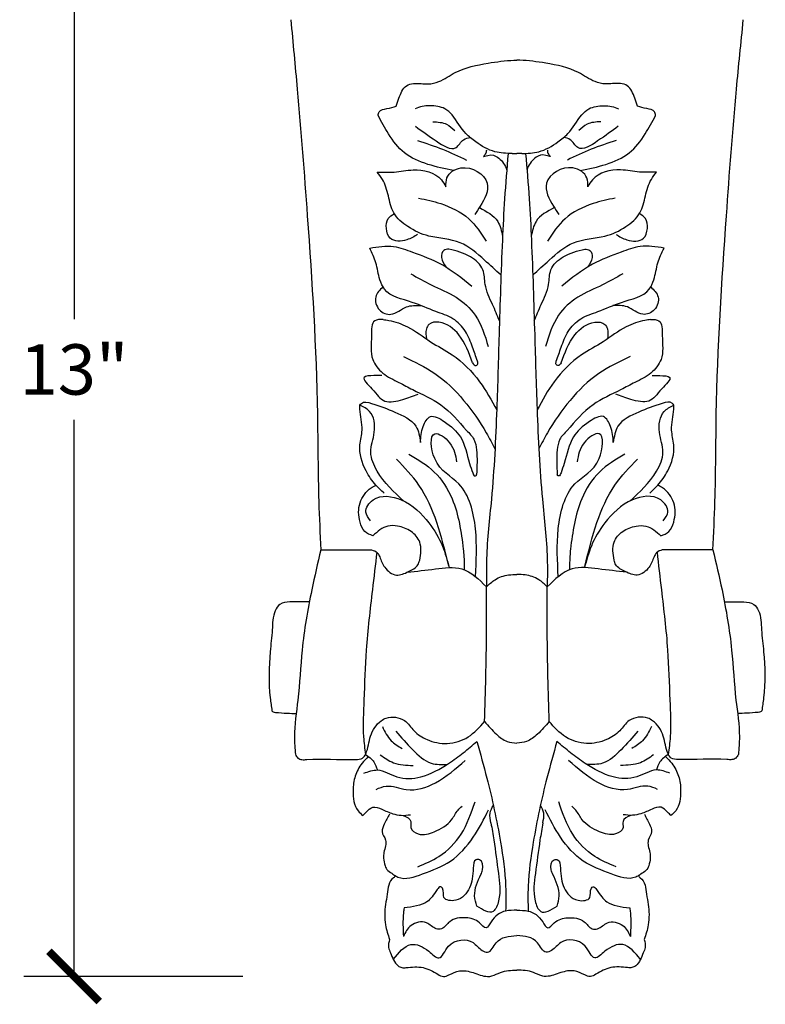
# Model space of a CAD drawing. Units: inches. Extents: x -0.2 to 20.8, y -0.8 to 27.2.
# Drawn here: x -0.2 to 7.8, y 11.3 to 21.8 of the extents above; entities that cross this region are included whole.
import ezdxf

# ---------------------------------------------------------------- set-up
doc = ezdxf.new("R2010")
doc.units = ezdxf.units.IN
doc.header["$MEASUREMENT"] = 0
doc.dimstyles.get("Standard").update_dxf_attribs({"dimscale": 3, "dimtxt": 0.18, "dimasz": 0.18, "dimexe": 0.18, "dimexo": 0.0625, "dimgap": 0.09, "dimtad": 0, "dimtih": 1, "dimtoh": 1, "dimdec": 4, "dimzin": 0, "dimdsep": 46, "dimlunit": 5, "dimtxsty": 'Standard', "dimblk": 'ARCHTICK', "dimcen": 0.09, "dimadec": 0, "dimazin": 0, "dimtfac": 1, "dimtdec": 4, "dimtofl": 0, "dimtmove": 0, "dimatfit": 3, "dimfxl": 1, "dimtolj": 1, "dimtzin": 0, "dimarcsym": 0})

# ---------------------------------------------------------------- blocks, each defined once
blk = doc.blocks.new('_ArchTick')
at = {"color": 0, "const_width": 0.15}
blk.add_lwpolyline([(-0.5, -0.5), (0.5, 0.5)], dxfattribs=at)
blk = doc.blocks.new('*D13')
at = {"color": 0, "lineweight": -2}
for p, q in [((2.177, 24.576), (-0.173, 24.576)), ((0.367, 24.576), (0.367, 18.61)), ((0.367, 11.565), (0.367, 17.53)), ((2.177, 11.565), (-0.173, 11.565))]:
    blk.add_line(p, q, dxfattribs=at)
at = {"layer": 'Defpoints', "color": 0}
for p in [(2.365, 24.576), (0.367, 11.565), (2.365, 11.565)]:
    blk.add_point(p, dxfattribs=at)
at = {"color": 0, "lineweight": -2, "xscale": 0.5400000000000001, "yscale": 0.5400000000000001, "zscale": 0.5400000000000001}
for p, rotation in [((0.367, 24.576), 90), ((0.367, 11.565), 270)]:
    blk.add_blockref('_ArchTick', p, dxfattribs=dict(at, rotation=rotation))
at = {"color": 0, "insert": (0.367, 18.07), "char_height": 0.54, "attachment_point": 5}
blk.add_mtext('\\A1;13"', dxfattribs=at)

msp = doc.modelspace()

# ---------------------------------------------------------------- linework, layer by layer
at = {"color": 7}
for p, q in [((3.0123, 16.13733), (3.55555, 16.13733)), ((7.21689, 16.13733), (6.67364, 16.13733))]:
    msp.add_line(p, q, dxfattribs=at)
for points, knots in [([(2.6906, 21.81875), (2.71403, 21.57081), (2.78017, 20.87117), (2.89, 19.46315), (2.98297, 17.98976), (2.98056, 16.79467), (3.00395, 16.31017), (3.0123, 16.13733)], [0, 0, 0, 0, 0.74711724, 2.10824598, 4.23719379, 5.17317721, 5.69223537, 5.69223537, 5.69223537, 5.69223537]), ([(7.53868, 21.81875), (7.51362, 21.57084), (7.44293, 20.87149), (7.33633, 19.46304), (7.24206, 17.98977), (7.24464, 16.79467), (7.22123, 16.31017), (7.21288, 16.13733)], [0, 0, 0, 0, 0.74750528, 2.10863402, 4.23758183, 5.17356525, 5.69262342, 5.69262342, 5.69262342, 5.69262342]), ([(3.82163, 20.89257), (3.83087, 20.92045), (3.85618, 20.9968), (3.91262, 21.14081), (4.06275, 21.13604), (4.17642, 21.12588), (4.30853, 21.15641), (4.4935, 21.29563), (4.77808, 21.3507), (5.00044, 21.38285), (5.10404, 21.38442), (5.11448, 21.38458)], [0, 0, 0, 0, 0.08992973, 0.24627701, 0.40441981, 0.48027684, 0.59567302, 0.798216, 1.16365538, 1.44304776, 1.47436184, 1.47436184, 1.47436184, 1.47436184]), ([(6.40733, 20.89257), (6.39809, 20.92045), (6.37278, 20.9968), (6.31634, 21.14081), (6.16621, 21.13604), (6.05254, 21.12588), (5.92043, 21.15641), (5.73546, 21.29563), (5.45088, 21.3507), (5.22852, 21.38285), (5.12492, 21.38442), (5.11448, 21.38458)], [0, 0, 0, 0, 0.08992973, 0.24627701, 0.40441981, 0.48027684, 0.59567302, 0.798216, 1.16365538, 1.44304776, 1.47436184, 1.47436184, 1.47436184, 1.47436184]), ([(5.06225, 20.38391), (5.00027, 20.38585), (4.85997, 20.39024), (4.69684, 20.4884), (4.53344, 20.61675), (4.45775, 20.76369), (4.35236, 20.86787), (4.23774, 20.89748), (4.12591, 20.90185), (4.04882, 20.87322), (4.02422, 20.86409)], [0, 0, 0, 0, 0.18346072, 0.41532309, 0.55344299, 0.80228895, 0.90363124, 0.98389102, 1.15106817, 1.22940952, 1.22940952, 1.22940952, 1.22940952]), ([(5.16671, 20.38391), (5.22869, 20.38585), (5.36899, 20.39024), (5.53212, 20.4884), (5.69552, 20.61675), (5.77121, 20.76369), (5.8766, 20.86787), (5.99122, 20.89748), (6.10305, 20.90185), (6.18014, 20.87322), (6.20474, 20.86409)], [0, 0, 0, 0, 0.18346072, 0.41532309, 0.55344299, 0.80228895, 0.90363124, 0.98389102, 1.15106817, 1.22940952, 1.22940952, 1.22940952, 1.22940952]), ([(3.62728, 20.79249), (3.62959, 20.8065), (3.63712, 20.85198), (3.7309, 20.86505), (3.78996, 20.88296), (3.82163, 20.89257)], [0, 0, 0, 0, 0.040018411, 0.129826697, 0.233746737, 0.233746737, 0.233746737, 0.233746737]), ([(4.4353, 20.20232), (4.34297, 20.2211), (4.1601, 20.25831), (3.89792, 20.36918), (3.7401, 20.58134), (3.6629, 20.72583), (3.62728, 20.79249)], [0, 0, 0, 0, 0.28354328, 0.56159518, 0.82724681, 1.05477084, 1.05477084, 1.05477084, 1.05477084]), ([(5.79366, 20.20232), (5.88599, 20.2211), (6.06886, 20.25831), (6.33104, 20.36918), (6.48886, 20.58134), (6.56606, 20.72583), (6.60168, 20.79249)], [0, 0, 0, 0, 0.28354328, 0.56159518, 0.82724681, 1.05477084, 1.05477084, 1.05477084, 1.05477084]), ([(6.60168, 20.79249), (6.59937, 20.8065), (6.59184, 20.85198), (6.49806, 20.86505), (6.439, 20.88296), (6.40733, 20.89257)], [0, 0, 0, 0, 0.040018411, 0.129826697, 0.233746737, 0.233746737, 0.233746737, 0.233746737]), ([(4.215, 20.72548), (4.2663, 20.72239), (4.35638, 20.71697), (4.42255, 20.65697), (4.45105, 20.63113)], [0, 0, 0, 0, 0.148587008, 0.260960708, 0.260960708, 0.260960708, 0.260960708]), ([(6.01396, 20.72548), (5.96266, 20.72239), (5.87258, 20.71697), (5.80641, 20.65697), (5.77791, 20.63113)], [0, 0, 0, 0, 0.148587008, 0.260960708, 0.260960708, 0.260960708, 0.260960708]), ([(4.02842, 20.67606), (4.09513, 20.62706), (4.2172, 20.5374), (4.45125, 20.38432), (4.52441, 20.53797), (4.58809, 20.55106), (4.61281, 20.55614)], [0, 0, 0, 0, 0.27067298, 0.495302885, 0.611313596, 0.684880188, 0.684880188, 0.684880188, 0.684880188]), ([(6.20054, 20.67606), (6.13383, 20.62706), (6.01176, 20.5374), (5.77771, 20.38432), (5.70455, 20.53797), (5.64087, 20.55106), (5.61615, 20.55614)], [0, 0, 0, 0, 0.27067298, 0.495302885, 0.611313596, 0.684880188, 0.684880188, 0.684880188, 0.684880188]), ([(4.04826, 20.52244), (4.1393, 20.49406), (4.31957, 20.43785), (4.48931, 20.3551), (4.57332, 20.31413)], [0, 0, 0, 0, 0.285626068, 0.565600852, 0.565600852, 0.565600852, 0.565600852]), ([(6.1807, 20.52244), (6.08966, 20.49406), (5.90939, 20.43785), (5.73965, 20.3551), (5.65564, 20.31413)], [0, 0, 0, 0, 0.285626068, 0.565600852, 0.565600852, 0.565600852, 0.565600852]), ([(4.7876, 20.4188), (4.78627, 20.40526), (4.78399, 20.38215), (4.73892, 20.34095), (4.83832, 20.38177), (4.91871, 20.34609), (4.98825, 20.26918), (5.00411, 20.21455), (5.00623, 20.20724)], [0, 0, 0, 0, 0.043041506, 0.073498122, 0.122097329, 0.226749166, 0.374709762, 0.397577954, 0.397577954, 0.397577954, 0.397577954]), ([(5.0204, 20.38537), (5.00671, 20.22354), (4.98052, 19.91404), (4.94872, 19.26568), (4.92538, 18.51472), (4.89896, 17.5888), (4.8613, 16.78902), (4.78321, 16.15537), (4.78784, 15.84135), (4.78933, 15.74021)], [0, 0, 0, 0, 0.48719221, 0.93175362, 1.94715445, 2.74117941, 3.7106273, 4.34886853, 4.65208892, 4.65208892, 4.65208892, 4.65208892]), ([(5.20856, 20.38537), (5.22225, 20.22354), (5.24844, 19.91404), (5.28024, 19.26568), (5.30358, 18.51472), (5.33, 17.5888), (5.36766, 16.78902), (5.44575, 16.15537), (5.44112, 15.84135), (5.43963, 15.74021)], [0, 0, 0, 0, 0.48719221, 0.93175362, 1.94715445, 2.74117941, 3.7106273, 4.34886853, 4.65208892, 4.65208892, 4.65208892, 4.65208892]), ([(5.44136, 20.4188), (5.44269, 20.40526), (5.44497, 20.38215), (5.49004, 20.34095), (5.39064, 20.38177), (5.31025, 20.34609), (5.24071, 20.26918), (5.22485, 20.21455), (5.22273, 20.20724)], [0, 0, 0, 0, 0.043041506, 0.073498122, 0.122097329, 0.226749166, 0.374709762, 0.397577954, 0.397577954, 0.397577954, 0.397577954]), ([(3.61611, 20.18608), (3.67757, 20.18352), (3.80764, 20.17811), (4.03428, 20.231), (4.27022, 20.17524), (4.33902, 20.05519), (4.354, 20.02905)], [0, 0, 0, 0, 0.183019096, 0.387338749, 0.707932349, 0.797186494, 0.797186494, 0.797186494, 0.797186494]), ([(4.94454, 19.08141), (4.88608, 19.13449), (4.74903, 19.25894), (4.51511, 19.46996), (4.19507, 19.47203), (3.95162, 19.58419), (3.77882, 19.73214), (3.7393, 19.93032), (3.6955, 20.08534), (3.63625, 20.16053), (3.61611, 20.18608)], [0, 0, 0, 0, 0.23867338, 0.55956038, 0.90414823, 1.14973093, 1.36021304, 1.5515323, 1.7397948, 1.83672677, 1.83672677, 1.83672677, 1.83672677]), ([(4.354, 20.02905), (4.35402, 20.06143), (4.35407, 20.15741), (4.55604, 20.29408), (4.87697, 20.1027), (4.75028, 19.85802), (4.68352, 19.76007), (4.66398, 19.73139)], [0, 0, 0, 0, 0.093994511, 0.278591274, 0.604700045, 0.86151957, 0.967830111, 0.967830111, 0.967830111, 0.967830111]), ([(5.28442, 19.08141), (5.34288, 19.13449), (5.47993, 19.25894), (5.71385, 19.46996), (6.03389, 19.47203), (6.27734, 19.58419), (6.45014, 19.73214), (6.48966, 19.93032), (6.53346, 20.08534), (6.59271, 20.16053), (6.61285, 20.18608)], [0, 0, 0, 0, 0.23867338, 0.55956038, 0.90414823, 1.14973093, 1.36021304, 1.5515323, 1.7397948, 1.83672677, 1.83672677, 1.83672677, 1.83672677]), ([(5.87496, 20.02905), (5.87494, 20.06143), (5.87489, 20.15741), (5.67292, 20.29408), (5.35199, 20.1027), (5.47868, 19.85802), (5.54544, 19.76007), (5.56498, 19.73139)], [0, 0, 0, 0, 0.093994511, 0.278591274, 0.604700045, 0.86151957, 0.967830111, 0.967830111, 0.967830111, 0.967830111]), ([(6.61285, 20.18608), (6.55139, 20.18352), (6.42132, 20.17811), (6.19468, 20.231), (5.95874, 20.17524), (5.88994, 20.05519), (5.87496, 20.02905)], [0, 0, 0, 0, 0.183019096, 0.387338749, 0.707932349, 0.797186494, 0.797186494, 0.797186494, 0.797186494]), ([(4.06082, 19.90625), (4.14013, 19.88951), (4.33078, 19.84927), (4.6093, 19.71403), (4.72931, 19.53162), (4.78566, 19.44596)], [0, 0, 0, 0, 0.243885545, 0.586239438, 0.889334138, 0.889334138, 0.889334138, 0.889334138]), ([(6.16814, 19.90625), (6.08883, 19.88951), (5.89818, 19.84927), (5.61966, 19.71403), (5.49965, 19.53162), (5.4433, 19.44596)], [0, 0, 0, 0, 0.243885545, 0.586239438, 0.889334138, 0.889334138, 0.889334138, 0.889334138]), ([(4.05054, 19.51735), (4.01454, 19.49517), (3.92927, 19.44264), (3.7502, 19.43604), (3.7079, 19.57882), (3.71897, 19.68925), (3.77601, 19.7245), (3.8008, 19.73983)], [0, 0, 0, 0, 0.129832309, 0.307484824, 0.42077069, 0.529294133, 0.612747096, 0.612747096, 0.612747096, 0.612747096]), ([(4.7126, 19.80424), (4.78993, 19.76366), (4.92042, 19.6952), (4.94901, 19.55403), (4.96065, 19.49653)], [0, 0, 0, 0, 0.245336891, 0.413936642, 0.413936642, 0.413936642, 0.413936642]), ([(5.51636, 19.80424), (5.43903, 19.76366), (5.30854, 19.6952), (5.27995, 19.55403), (5.26831, 19.49653)], [0, 0, 0, 0, 0.245336891, 0.413936642, 0.413936642, 0.413936642, 0.413936642]), ([(6.17842, 19.51735), (6.21442, 19.49517), (6.29969, 19.44264), (6.47876, 19.43604), (6.52106, 19.57882), (6.50999, 19.68925), (6.45295, 19.7245), (6.42816, 19.73983)], [0, 0, 0, 0, 0.129832309, 0.307484824, 0.42077069, 0.529294133, 0.612747096, 0.612747096, 0.612747096, 0.612747096]), ([(3.53669, 19.37098), (3.62302, 19.38454), (3.78061, 19.4093), (4.03579, 19.31292), (4.33447, 19.20507), (4.52693, 19.04814), (4.63226, 18.96225)], [0, 0, 0, 0, 0.25693533, 0.46904616, 0.80310536, 1.20687166, 1.20687166, 1.20687166, 1.20687166]), ([(4.69192, 18.15956), (4.67448, 18.20914), (4.6366, 18.31681), (4.57478, 18.48582), (4.43437, 18.62895), (4.21921, 18.69417), (3.98653, 18.80686), (3.71822, 18.8541), (3.63139, 19.05521), (3.6139, 19.21083), (3.56165, 19.31921), (3.53669, 19.37098)], [0, 0, 0, 0, 0.15791758, 0.3429275, 0.53536309, 0.73262251, 1.00394471, 1.33508381, 1.44617296, 1.6331085, 1.80403108, 1.80403108, 1.80403108, 1.80403108]), ([(4.3862, 19.36033), (4.36549, 19.35817), (4.31618, 19.35303), (4.29587, 19.25209), (4.33252, 19.19976), (4.35376, 19.16942)], [0, 0, 0, 0, 0.057543174, 0.137007383, 0.246657932, 0.246657932, 0.246657932, 0.246657932]), ([(4.92809, 18.59205), (4.90415, 18.64975), (4.85065, 18.77868), (4.76277, 18.95276), (4.77057, 19.15713), (4.60621, 19.30334), (4.4652, 19.33987), (4.3862, 19.36033)], [0, 0, 0, 0, 0.18780982, 0.41971461, 0.57622173, 0.76892195, 1.01438002, 1.01438002, 1.01438002, 1.01438002]), ([(5.30087, 18.59205), (5.32481, 18.64975), (5.37831, 18.77868), (5.46619, 18.95276), (5.45839, 19.15713), (5.62275, 19.30334), (5.76376, 19.33987), (5.84276, 19.36033)], [0, 0, 0, 0, 0.18780982, 0.41971461, 0.57622173, 0.76892195, 1.01438002, 1.01438002, 1.01438002, 1.01438002]), ([(5.53704, 18.15956), (5.55448, 18.20914), (5.59236, 18.31681), (5.65418, 18.48582), (5.79459, 18.62895), (6.00975, 18.69417), (6.24243, 18.80686), (6.51074, 18.8541), (6.59757, 19.05521), (6.61506, 19.21083), (6.66731, 19.31921), (6.69227, 19.37098)], [0, 0, 0, 0, 0.15791758, 0.3429275, 0.53536309, 0.73262251, 1.00394471, 1.33508381, 1.44617296, 1.6331085, 1.80403108, 1.80403108, 1.80403108, 1.80403108]), ([(6.69227, 19.37098), (6.60594, 19.38454), (6.44835, 19.4093), (6.19317, 19.31292), (5.89449, 19.20507), (5.70203, 19.04814), (5.5967, 18.96225)], [0, 0, 0, 0, 0.25693533, 0.46904616, 0.80310536, 1.20687166, 1.20687166, 1.20687166, 1.20687166]), ([(5.84276, 19.36033), (5.86347, 19.35817), (5.91278, 19.35303), (5.93309, 19.25209), (5.89644, 19.19976), (5.8752, 19.16942)], [0, 0, 0, 0, 0.057543174, 0.137007383, 0.246657932, 0.246657932, 0.246657932, 0.246657932]), ([(3.9792, 19.09499), (4.05069, 19.05391), (4.2083, 18.96334), (4.46552, 18.86272), (4.70765, 18.64349), (4.77157, 18.43437), (4.80762, 18.31639)], [0, 0, 0, 0, 0.24710825, 0.54477817, 0.82551383, 1.18888092, 1.18888092, 1.18888092, 1.18888092]), ([(6.24976, 19.09499), (6.17827, 19.05391), (6.02066, 18.96334), (5.76344, 18.86272), (5.52131, 18.64349), (5.45739, 18.43437), (5.42134, 18.31639)], [0, 0, 0, 0, 0.24710825, 0.54477817, 0.82551383, 1.18888092, 1.18888092, 1.18888092, 1.18888092]), ([(3.6785, 18.95528), (3.64451, 18.92184), (3.5746, 18.85305), (3.62159, 18.696), (3.78762, 18.63096), (3.91582, 18.76145), (4.03307, 18.7569), (4.08739, 18.75479)], [0, 0, 0, 0, 0.134111422, 0.275848357, 0.408423518, 0.591854174, 0.750151306, 0.750151306, 0.750151306, 0.750151306]), ([(6.55046, 18.95528), (6.58445, 18.92184), (6.65436, 18.85305), (6.60737, 18.696), (6.44134, 18.63096), (6.31314, 18.76145), (6.19589, 18.7569), (6.14157, 18.75479)], [0, 0, 0, 0, 0.134111422, 0.275848357, 0.408423518, 0.591854174, 0.750151306, 0.750151306, 0.750151306, 0.750151306]), ([(3.68135, 18.60588), (3.64683, 18.60576), (3.55161, 18.60544), (3.56179, 18.38571), (3.53157, 18.19746), (3.67482, 18.01444), (3.78995, 17.96012), (3.85021, 17.93169)], [0, 0, 0, 0, 0.091576774, 0.252546134, 0.508969032, 0.690892689, 0.890659273, 0.890659273, 0.890659273, 0.890659273]), ([(3.68135, 18.60588), (3.70131, 18.6028), (3.79102, 18.58894), (3.97372, 18.52732), (4.17719, 18.36304), (4.46876, 18.21547), (4.71916, 17.96458), (4.84147, 17.73977), (4.89799, 17.63588)], [0, 0, 0, 0, 0.06058568, 0.27244007, 0.56784972, 0.83725914, 1.24955952, 1.60381348, 1.60381348, 1.60381348, 1.60381348]), ([(4.63846, 18.14248), (4.60072, 18.24784), (4.53416, 18.43365), (4.33796, 18.58885), (4.17684, 18.576), (4.13137, 18.48871), (4.139, 18.43344), (4.14401, 18.39718)], [0, 0, 0, 0, 0.331721186, 0.585025213, 0.694473256, 0.750846266, 0.858364876, 0.858364876, 0.858364876, 0.858364876]), ([(6.5476, 18.60588), (6.52765, 18.6028), (6.43794, 18.58894), (6.25524, 18.52732), (6.05177, 18.36304), (5.7602, 18.21547), (5.5098, 17.96458), (5.38749, 17.73977), (5.33097, 17.63588)], [0, 0, 0, 0, 0.06058568, 0.27244007, 0.56784972, 0.83725914, 1.24955952, 1.60381348, 1.60381348, 1.60381348, 1.60381348]), ([(5.5905, 18.14248), (5.62824, 18.24784), (5.6948, 18.43365), (5.891, 18.58885), (6.05212, 18.576), (6.09759, 18.48871), (6.08996, 18.43344), (6.08495, 18.39718)], [0, 0, 0, 0, 0.331721186, 0.585025213, 0.694473256, 0.750846266, 0.858364876, 0.858364876, 0.858364876, 0.858364876]), ([(6.5476, 18.60588), (6.58213, 18.60576), (6.67735, 18.60544), (6.66717, 18.38571), (6.69739, 18.19746), (6.55414, 18.01444), (6.439, 17.96012), (6.37875, 17.93169)], [0, 0, 0, 0, 0.091576774, 0.252546134, 0.508969032, 0.690892689, 0.890659273, 0.890659273, 0.890659273, 0.890659273]), ([(3.89945, 18.20723), (4.01545, 18.1525), (4.25894, 18.03762), (4.55542, 17.74586), (4.7531, 17.45982), (4.84941, 17.27702), (4.87972, 17.21949)], [0, 0, 0, 0, 0.3824946, 0.8029211, 1.22755678, 1.42254251, 1.42254251, 1.42254251, 1.42254251]), ([(4.63846, 18.14248), (4.65002, 18.12558), (4.66608, 18.10212), (4.70055, 18.126), (4.69536, 18.14621), (4.69192, 18.15956)], [0, 0, 0, 0, 0.04868967, 0.067586782, 0.104390543, 0.104390543, 0.104390543, 0.104390543]), ([(6.32951, 18.20723), (6.21351, 18.1525), (5.97002, 18.03762), (5.67354, 17.74586), (5.47586, 17.45982), (5.37955, 17.27702), (5.34924, 17.21949)], [0, 0, 0, 0, 0.3824946, 0.8029211, 1.22755678, 1.42254251, 1.42254251, 1.42254251, 1.42254251]), ([(5.5905, 18.14248), (5.57894, 18.12558), (5.56288, 18.10212), (5.52841, 18.126), (5.5336, 18.14621), (5.53704, 18.15956)], [0, 0, 0, 0, 0.04868967, 0.067586782, 0.104390543, 0.104390543, 0.104390543, 0.104390543]), ([(3.6657, 18.00393), (3.63976, 18.00412), (3.581, 18.00455), (3.41686, 18.00013), (3.59242, 17.84364), (3.67799, 17.69633), (3.89166, 17.74407), (4.00249, 17.78454), (4.05453, 17.80353)], [0, 0, 0, 0, 0.08436996, 0.191112101, 0.339602514, 0.530670378, 0.724621161, 0.896291898, 0.896291898, 0.896291898, 0.896291898]), ([(6.56326, 18.00393), (6.5892, 18.00412), (6.64796, 18.00455), (6.8121, 18.00013), (6.63654, 17.84364), (6.55097, 17.69633), (6.3373, 17.74407), (6.22647, 17.78454), (6.17442, 17.80353)], [0, 0, 0, 0, 0.08436996, 0.191112101, 0.339602514, 0.530670378, 0.724621161, 0.896291898, 0.896291898, 0.896291898, 0.896291898]), ([(3.85021, 17.93169), (3.89891, 17.90529), (4.04744, 17.82477), (4.32885, 17.70531), (4.48944, 17.51578), (4.57535, 17.41438)], [0, 0, 0, 0, 0.166486308, 0.507764718, 0.900363456, 0.900363456, 0.900363456, 0.900363456]), ([(6.37875, 17.93169), (6.33005, 17.90529), (6.18152, 17.82477), (5.9001, 17.70531), (5.73952, 17.51578), (5.65361, 17.41438)], [0, 0, 0, 0, 0.166486308, 0.507764718, 0.900363456, 0.900363456, 0.900363456, 0.900363456]), ([(3.43173, 17.68847), (3.43654, 17.69504), (3.46335, 17.7317), (3.6237, 17.69009), (3.79679, 17.61881), (4.04883, 17.50595), (4.07139, 17.34969), (4.08041, 17.28718)], [0, 0, 0, 0, 0.023659353, 0.132022159, 0.400987204, 0.67174835, 0.852293969, 0.852293969, 0.852293969, 0.852293969]), ([(6.79723, 17.68847), (6.79242, 17.69504), (6.76561, 17.7317), (6.60526, 17.69009), (6.43217, 17.61881), (6.18013, 17.50595), (6.15757, 17.34969), (6.14855, 17.28718)], [0, 0, 0, 0, 0.023659353, 0.132022159, 0.400987204, 0.67174835, 0.852293969, 0.852293969, 0.852293969, 0.852293969]), ([(3.69019, 16.74466), (3.66069, 16.77267), (3.58624, 16.84336), (3.4713, 17.00533), (3.407, 17.22134), (3.47613, 17.4417), (3.42981, 17.58452), (3.43147, 17.67443), (3.43174, 17.68907)], [0, 0, 0, 0, 0.12181033, 0.30732756, 0.59420306, 0.75465718, 0.98044482, 1.02434093, 1.02434093, 1.02434093, 1.02434093]), ([(3.90193, 16.65902), (3.79703, 16.75633), (3.6399, 16.90208), (3.51877, 17.18636), (3.60627, 17.39317), (3.57875, 17.61374), (3.4703, 17.66931), (3.43174, 17.68907)], [0, 0, 0, 0, 0.42967709, 0.64360303, 0.86192488, 1.0888059, 1.21394523, 1.21394523, 1.21394523, 1.21394523]), ([(6.32703, 16.65902), (6.43193, 16.75633), (6.58906, 16.90208), (6.71019, 17.18636), (6.62269, 17.39317), (6.65021, 17.61374), (6.75866, 17.66931), (6.79722, 17.68907)], [0, 0, 0, 0, 0.42967709, 0.64360303, 0.86192488, 1.0888059, 1.21394523, 1.21394523, 1.21394523, 1.21394523]), ([(6.53877, 16.74466), (6.56827, 16.77267), (6.64271, 16.84336), (6.75766, 17.00533), (6.82196, 17.22134), (6.75283, 17.4417), (6.79915, 17.58452), (6.79749, 17.67443), (6.79722, 17.68907)], [0, 0, 0, 0, 0.12181033, 0.30732756, 0.59420306, 0.75465718, 0.98044482, 1.02434093, 1.02434093, 1.02434093, 1.02434093]), ([(4.08041, 17.28718), (4.0845, 17.34307), (4.09163, 17.44075), (4.18317, 17.60887), (4.37162, 17.49178), (4.54358, 17.35), (4.58425, 17.12252), (4.62934, 16.99575), (4.64116, 16.96252)], [0, 0, 0, 0, 0.17450748, 0.30500406, 0.46265916, 0.70183133, 1.00143335, 1.10785908, 1.10785908, 1.10785908, 1.10785908]), ([(6.14855, 17.28718), (6.14446, 17.34307), (6.13732, 17.44075), (6.04579, 17.60887), (5.85734, 17.49178), (5.68538, 17.35), (5.64471, 17.12252), (5.59962, 16.99575), (5.5878, 16.96252)], [0, 0, 0, 0, 0.17450748, 0.30500406, 0.46265916, 0.70183133, 1.00143335, 1.10785908, 1.10785908, 1.10785908, 1.10785908]), ([(4.57535, 17.41438), (4.60538, 17.38572), (4.6645, 17.3293), (4.69312, 17.15792), (4.68662, 17.03217), (4.68213, 16.94525)], [0, 0, 0, 0, 0.121193329, 0.238596326, 0.501360156, 0.501360156, 0.501360156, 0.501360156]), ([(5.65361, 17.41438), (5.62358, 17.38572), (5.56446, 17.3293), (5.53584, 17.15792), (5.54234, 17.03217), (5.54683, 16.94525)], [0, 0, 0, 0, 0.121193329, 0.238596326, 0.501360156, 0.501360156, 0.501360156, 0.501360156]), ([(4.67056, 15.84976), (4.67985, 16.01685), (4.69847, 16.35172), (4.5709, 16.86545), (4.21001, 17.00533), (4.16755, 17.4688), (4.43557, 17.27856), (4.45698, 17.14957), (4.46853, 17.07998)], [0, 0, 0, 0, 0.51149047, 1.02508819, 1.40094263, 1.66744012, 1.8535828, 2.07162577, 2.07162577, 2.07162577, 2.07162577]), ([(5.55864, 15.84976), (5.54934, 16.01685), (5.53072, 16.35172), (5.65829, 16.86545), (6.01919, 17.00533), (6.06164, 17.4688), (5.79362, 17.27856), (5.77221, 17.14957), (5.76066, 17.07998)], [0, 0, 0, 0, 0.51149047, 1.02508819, 1.40094263, 1.66744012, 1.8535828, 2.07162577, 2.07162577, 2.07162577, 2.07162577]), ([(4.38494, 15.96151), (4.34673, 16.11872), (4.27358, 16.41969), (4.09765, 16.82399), (3.90821, 17.01994), (3.82241, 17.1087)], [0, 0, 0, 0, 0.48599009, 0.93045239, 1.29841869, 1.29841869, 1.29841869, 1.29841869]), ([(3.95655, 17.16111), (4.05325, 17.10435), (4.2502, 16.98873), (4.47625, 16.62797), (4.51579, 16.32908), (4.54013, 16.14517)], [0, 0, 0, 0, 0.33251538, 0.67729566, 1.22881383, 1.22881383, 1.22881383, 1.22881383]), ([(6.27264, 17.16111), (6.17595, 17.10435), (5.97899, 16.98873), (5.75295, 16.62797), (5.7134, 16.32908), (5.68906, 16.14517)], [0, 0, 0, 0, 0.33251538, 0.67729566, 1.22881383, 1.22881383, 1.22881383, 1.22881383]), ([(5.84402, 15.96151), (5.88223, 16.11872), (5.95538, 16.41969), (6.13131, 16.82399), (6.32075, 17.01994), (6.40655, 17.1087)], [0, 0, 0, 0, 0.48599009, 0.93045239, 1.29841869, 1.29841869, 1.29841869, 1.29841869]), ([(4.64116, 16.96252), (4.64612, 16.94566), (4.65271, 16.92327), (4.67945, 16.93119), (4.68124, 16.9406), (4.68213, 16.94525)], [0, 0, 0, 0, 0.0414685525, 0.055084255, 0.0683953249, 0.0683953249, 0.0683953249, 0.0683953249]), ([(5.5878, 16.96252), (5.58284, 16.94566), (5.57625, 16.92327), (5.54951, 16.93119), (5.54772, 16.9406), (5.54683, 16.94525)], [0, 0, 0, 0, 0.0414685525, 0.055084255, 0.0683953249, 0.0683953249, 0.0683953249, 0.0683953249]), ([(3.57073, 16.28697), (3.539, 16.29898), (3.47, 16.32509), (3.41621, 16.46525), (3.40794, 16.64411), (3.51006, 16.78072), (3.58622, 16.82128), (3.60403, 16.83076)], [0, 0, 0, 0, 0.097615281, 0.212303003, 0.419142815, 0.617517391, 0.678068585, 0.678068585, 0.678068585, 0.678068585]), ([(6.65823, 16.28697), (6.68995, 16.29898), (6.75896, 16.32509), (6.81275, 16.46525), (6.82102, 16.64411), (6.7189, 16.78072), (6.64274, 16.82128), (6.62493, 16.83076)], [0, 0, 0, 0, 0.097615281, 0.212303003, 0.419142815, 0.617517391, 0.678068585, 0.678068585, 0.678068585, 0.678068585]), ([(3.54568, 16.44893), (3.52191, 16.47909), (3.46421, 16.5523), (3.60335, 16.74407), (3.92552, 16.68816), (4.16289, 16.46071), (4.32196, 16.19536), (4.36796, 16.02457), (4.38903, 15.94634)], [0, 0, 0, 0, 0.10592262, 0.25709105, 0.55905068, 0.94526825, 1.23190339, 1.47414253, 1.47414253, 1.47414253, 1.47414253]), ([(6.68328, 16.44893), (6.70705, 16.47909), (6.76475, 16.5523), (6.62561, 16.74407), (6.30344, 16.68816), (6.06607, 16.46071), (5.907, 16.19536), (5.861, 16.02457), (5.83993, 15.94634)], [0, 0, 0, 0, 0.10592262, 0.25709105, 0.55905068, 0.94526825, 1.23190339, 1.47414253, 1.47414253, 1.47414253, 1.47414253]), ([(4.07252, 16.02548), (4.08344, 16.09282), (4.10262, 16.21109), (3.98321, 16.34665), (3.85474, 16.39506), (3.69743, 16.40232), (3.62047, 16.33225), (3.57073, 16.28697)], [0, 0, 0, 0, 0.193811197, 0.34039012, 0.496437529, 0.60110445, 0.792325966, 0.792325966, 0.792325966, 0.792325966]), ([(6.15644, 16.02548), (6.14552, 16.09282), (6.12634, 16.21109), (6.24575, 16.34665), (6.37422, 16.39506), (6.53153, 16.40232), (6.60849, 16.33225), (6.65823, 16.28697)], [0, 0, 0, 0, 0.193811197, 0.34039012, 0.496437529, 0.60110445, 0.792325966, 0.792325966, 0.792325966, 0.792325966]), ([(3.0123, 16.13733), (2.97887, 15.99487), (2.89563, 15.64018), (2.80391, 15.10257), (2.78066, 14.57365), (2.71803, 14.20168), (2.73477, 14.00702), (2.74015, 13.94443)], [0, 0, 0, 0, 0.4390935, 1.09320467, 1.63124126, 2.02794091, 2.21593159, 2.21593159, 2.21593159, 2.21593159]), ([(3.61232, 16.11137), (3.59691, 15.97727), (3.55679, 15.62818), (3.49231, 15.10108), (3.47901, 14.57461), (3.45783, 14.20016), (3.48296, 14.00692), (3.49108, 13.94443)], [0, 0, 0, 0, 0.4050178, 1.05435521, 1.59094517, 1.98596111, 2.17475406, 2.17475406, 2.17475406, 2.17475406]), ([(3.55555, 16.13733), (3.57907, 16.12977), (3.62003, 16.11659), (3.65405, 16.03779), (3.68887, 15.93831), (3.81757, 15.83874), (3.94896, 15.90239), (4.05037, 15.94977), (4.06744, 16.0081), (4.07252, 16.02548)], [0, 0, 0, 0, 0.070052582, 0.121982295, 0.244389133, 0.39624783, 0.53027616, 0.654820371, 0.707641882, 0.707641882, 0.707641882, 0.707641882]), ([(4.54013, 16.14517), (4.54221, 16.1193), (4.54817, 16.04537), (4.54952, 15.97119), (4.5504, 15.92296)], [0, 0, 0, 0, 0.077834748, 0.222489771, 0.222489771, 0.222489771, 0.222489771]), ([(5.68906, 16.14517), (5.68698, 16.1193), (5.68102, 16.04537), (5.67967, 15.97119), (5.67879, 15.92296)], [0, 0, 0, 0, 0.077834748, 0.222489771, 0.222489771, 0.222489771, 0.222489771]), ([(6.67364, 16.13733), (6.65012, 16.12977), (6.60916, 16.11659), (6.57515, 16.03779), (6.54033, 15.93831), (6.41162, 15.83874), (6.28023, 15.90239), (6.17882, 15.94977), (6.16175, 16.0081), (6.15667, 16.02548)], [0, 0, 0, 0, 0.070052582, 0.121982295, 0.244389133, 0.39624783, 0.53027616, 0.654820371, 0.707641882, 0.707641882, 0.707641882, 0.707641882]), ([(6.61687, 16.11137), (6.63228, 15.97727), (6.6724, 15.62818), (6.73688, 15.10108), (6.75018, 14.57461), (6.77136, 14.20016), (6.74623, 14.00692), (6.73811, 13.94443)], [0, 0, 0, 0, 0.4050178, 1.05435521, 1.59094517, 1.98596111, 2.17475406, 2.17475406, 2.17475406, 2.17475406]), ([(7.21689, 16.13733), (7.25033, 15.99487), (7.33356, 15.64018), (7.42528, 15.10257), (7.44853, 14.57365), (7.51116, 14.20168), (7.49442, 14.00702), (7.48904, 13.94443)], [0, 0, 0, 0, 0.4390935, 1.09320467, 1.63124126, 2.02794091, 2.21593159, 2.21593159, 2.21593159, 2.21593159]), ([(3.93912, 15.89737), (4.03854, 15.9084), (4.22998, 15.92964), (4.55287, 15.97285), (4.70662, 15.82158), (4.78933, 15.74021)], [0, 0, 0, 0, 0.304477934, 0.586280371, 0.914270478, 0.914270478, 0.914270478, 0.914270478]), ([(6.29007, 15.89737), (6.19065, 15.9084), (5.99921, 15.92964), (5.67633, 15.97285), (5.52257, 15.82158), (5.43987, 15.74021)], [0, 0, 0, 0, 0.304477934, 0.586280371, 0.914270478, 0.914270478, 0.914270478, 0.914270478]), ([(4.78933, 15.74021), (4.81799, 15.76803), (4.88402, 15.83213), (5.00412, 15.87054), (5.08515, 15.87292), (5.1146, 15.87379)], [0, 0, 0, 0, 0.1188382, 0.27379584, 0.36229125, 0.36229125, 0.36229125, 0.36229125]), ([(5.43987, 15.74021), (5.4112, 15.76803), (5.34517, 15.83213), (5.22507, 15.87054), (5.14405, 15.87292), (5.1146, 15.87379)], [0, 0, 0, 0, 0.1188382, 0.27379584, 0.36229125, 0.36229125, 0.36229125, 0.36229125]), ([(4.76839, 14.29714), (4.7776, 14.61592), (4.79149, 15.09687), (4.78987, 15.57798), (4.78933, 15.74021)], [0, 0, 0, 0, 0.95662805, 1.44329686, 1.44329686, 1.44329686, 1.44329686]), ([(5.4608, 14.29714), (5.45159, 14.61592), (5.4377, 15.09687), (5.43932, 15.57798), (5.43987, 15.74021)], [0, 0, 0, 0, 0.95662805, 1.44329686, 1.44329686, 1.44329686, 1.44329686]), ([(2.88764, 15.57822), (2.81997, 15.58012), (2.71688, 15.58302), (2.57331, 15.56991), (2.49572, 15.44832), (2.49529, 15.26943), (2.45594, 14.96052), (2.45019, 14.66701), (2.48174, 14.45742), (2.48874, 14.41093)], [0, 0, 0, 0, 0.20739022, 0.31597506, 0.40043814, 0.60813993, 0.84357623, 1.33829989, 1.47932007, 1.47932007, 1.47932007, 1.47932007]), ([(7.34156, 15.57822), (7.40922, 15.58012), (7.51232, 15.58302), (7.65589, 15.56991), (7.73347, 15.44832), (7.7339, 15.26943), (7.77325, 14.96052), (7.779, 14.66701), (7.74745, 14.45742), (7.74045, 14.41093)], [0, 0, 0, 0, 0.20739022, 0.31597506, 0.40043814, 0.60813993, 0.84357623, 1.33829989, 1.47932007, 1.47932007, 1.47932007, 1.47932007]), ([(2.48874, 14.41093), (2.49268, 14.40674), (2.50276, 14.39602), (2.5616, 14.39304), (2.64178, 14.3852), (2.71661, 14.38411), (2.74984, 14.38362)], [0, 0, 0, 0, 0.016726551, 0.042875939, 0.166973759, 0.266098576, 0.266098576, 0.266098576, 0.266098576]), ([(2.74007, 13.94537), (2.74741, 13.9302), (2.76154, 13.90101), (2.81234, 13.8853), (3.01766, 13.90131), (3.22217, 13.88414), (3.46113, 13.89083), (3.52189, 13.99413), (3.52783, 14.14425), (3.61754, 14.28299), (3.75092, 14.35993), (3.91473, 14.33643), (4.00784, 14.1841), (4.16362, 14.08603), (4.37271, 14.04196), (4.6074, 14.11495), (4.71413, 14.23574), (4.76839, 14.29714)], [0, 0, 0, 0, 0.04843678, 0.09319183, 0.14782143, 0.66733853, 0.74716551, 0.80392246, 1.00024429, 1.19953219, 1.26004322, 1.45894676, 1.60893344, 1.77794274, 1.9972578, 2.23169545, 2.47411524, 2.47411524, 2.47411524, 2.47411524]), ([(7.48912, 13.94537), (7.48178, 13.9302), (7.46765, 13.90101), (7.41685, 13.8853), (7.21153, 13.90131), (7.00702, 13.88414), (6.76807, 13.89083), (6.70731, 13.99413), (6.70136, 14.14425), (6.61165, 14.28299), (6.47827, 14.35993), (6.31446, 14.33643), (6.22135, 14.1841), (6.06557, 14.08603), (5.85648, 14.04196), (5.62179, 14.11495), (5.51506, 14.23574), (5.4608, 14.29714)], [0, 0, 0, 0, 0.04843678, 0.09319183, 0.14782143, 0.66733853, 0.74716551, 0.80392246, 1.00024429, 1.19953219, 1.26004322, 1.45894676, 1.60893344, 1.77794274, 1.9972578, 2.23169545, 2.47411524, 2.47411524, 2.47411524, 2.47411524]), ([(7.74045, 14.41093), (7.73651, 14.40674), (7.72643, 14.39602), (7.66759, 14.39304), (7.58741, 14.3852), (7.51258, 14.38411), (7.47935, 14.38362)], [0, 0, 0, 0, 0.016726551, 0.042875939, 0.166973759, 0.266098576, 0.266098576, 0.266098576, 0.266098576]), ([(4.76839, 14.29714), (4.80839, 14.2504), (4.87841, 14.16855), (4.99633, 14.0765), (5.07899, 14.06882), (5.1146, 14.06551)], [0, 0, 0, 0, 0.185664797, 0.325084937, 0.430609814, 0.430609814, 0.430609814, 0.430609814]), ([(5.4608, 14.29714), (5.42081, 14.2504), (5.35079, 14.16855), (5.23287, 14.0765), (5.15021, 14.06882), (5.1146, 14.06551)], [0, 0, 0, 0, 0.185664797, 0.325084937, 0.430609814, 0.430609814, 0.430609814, 0.430609814]), ([(3.67217, 14.24282), (3.69892, 14.18735), (3.74676, 14.08814), (3.84122, 14.03292), (3.88287, 14.00858)], [0, 0, 0, 0, 0.179700741, 0.321425318, 0.321425318, 0.321425318, 0.321425318]), ([(3.81641, 14.19455), (3.8749, 14.12808), (3.98652, 14.00124), (4.16483, 13.83045), (4.30888, 13.83613), (4.36856, 13.83848)], [0, 0, 0, 0, 0.269812063, 0.514844918, 0.688160766, 0.688160766, 0.688160766, 0.688160766]), ([(6.41278, 14.19455), (6.35429, 14.12808), (6.24268, 14.00124), (6.06436, 13.83045), (5.92031, 13.83613), (5.86063, 13.83848)], [0, 0, 0, 0, 0.269812063, 0.514844918, 0.688160766, 0.688160766, 0.688160766, 0.688160766]), ([(6.55702, 14.24282), (6.53027, 14.18735), (6.48243, 14.08814), (6.38797, 14.03292), (6.34633, 14.00858)], [0, 0, 0, 0, 0.179700741, 0.321425318, 0.321425318, 0.321425318, 0.321425318]), ([(3.47429, 13.74184), (3.52292, 13.76044), (3.64436, 13.80689), (3.8336, 13.67222), (4.11657, 13.68937), (4.34784, 13.8185), (4.54008, 13.95948), (4.63728, 14.04273), (4.68523, 14.0838)], [0, 0, 0, 0, 0.14872247, 0.37139072, 0.62613464, 0.9584076, 1.1528333, 1.34209379, 1.34209379, 1.34209379, 1.34209379]), ([(4.68523, 14.0838), (4.72202, 13.95317), (4.82224, 13.59729), (4.9328, 13.08033), (5.00058, 12.60169), (4.99586, 12.35388), (4.99417, 12.26514)], [0, 0, 0, 0, 0.40704856, 1.10889704, 1.58568967, 1.85171064, 1.85171064, 1.85171064, 1.85171064]), ([(5.54396, 14.0838), (5.50717, 13.95317), (5.40695, 13.59729), (5.2964, 13.08033), (5.22861, 12.60169), (5.23333, 12.35388), (5.23503, 12.26514)], [0, 0, 0, 0, 0.40704856, 1.10889704, 1.58568967, 1.85171064, 1.85171064, 1.85171064, 1.85171064]), ([(6.7549, 13.74184), (6.70627, 13.76044), (6.58484, 13.80689), (6.39559, 13.67222), (6.11262, 13.68937), (5.88136, 13.8185), (5.68911, 13.95948), (5.59191, 14.04273), (5.54396, 14.0838)], [0, 0, 0, 0, 0.14872247, 0.37139072, 0.62613464, 0.9584076, 1.1528333, 1.34209379, 1.34209379, 1.34209379, 1.34209379]), ([(3.49101, 13.94429), (3.52511, 13.92079), (3.58628, 13.87863), (3.60876, 13.80845), (3.61871, 13.77739)], [0, 0, 0, 0, 0.120091242, 0.215439221, 0.215439221, 0.215439221, 0.215439221]), ([(3.64934, 13.93934), (3.69502, 13.90712), (3.79999, 13.83309), (3.92926, 13.82833), (4.00228, 13.82564)], [0, 0, 0, 0, 0.16443904, 0.377881561, 0.377881561, 0.377881561, 0.377881561]), ([(6.57986, 13.93934), (6.53418, 13.90712), (6.4292, 13.83309), (6.29993, 13.82833), (6.22692, 13.82564)], [0, 0, 0, 0, 0.16443904, 0.377881561, 0.377881561, 0.377881561, 0.377881561]), ([(6.73818, 13.94429), (6.70408, 13.92079), (6.64292, 13.87863), (6.62044, 13.80845), (6.61049, 13.77739)], [0, 0, 0, 0, 0.120091242, 0.215439221, 0.215439221, 0.215439221, 0.215439221]), ([(3.52125, 13.923), (3.49829, 13.89911), (3.43932, 13.83773), (3.3709, 13.7135), (3.35171, 13.53761), (3.36881, 13.37011), (3.44556, 13.30549), (3.46463, 13.28943)], [0, 0, 0, 0, 0.099433246, 0.255463636, 0.411752807, 0.634429509, 0.708088954, 0.708088954, 0.708088954, 0.708088954]), ([(3.60591, 13.57), (3.6411, 13.58493), (3.74562, 13.62925), (3.96116, 13.5285), (4.28054, 13.63361), (4.46097, 13.79184), (4.5612, 13.87973)], [0, 0, 0, 0, 0.11143847, 0.33095372, 0.65124242, 1.05151858, 1.05151858, 1.05151858, 1.05151858]), ([(6.62328, 13.57), (6.58809, 13.58493), (6.48358, 13.62925), (6.26804, 13.5285), (5.94865, 13.63361), (5.76822, 13.79184), (5.66799, 13.87973)], [0, 0, 0, 0, 0.11143847, 0.33095372, 0.65124242, 1.05151858, 1.05151858, 1.05151858, 1.05151858]), ([(6.70794, 13.923), (6.7309, 13.89911), (6.78988, 13.83773), (6.85829, 13.7135), (6.87748, 13.53761), (6.86038, 13.37011), (6.78364, 13.30549), (6.76456, 13.28943)], [0, 0, 0, 0, 0.099433246, 0.255463636, 0.411752807, 0.634429509, 0.708088954, 0.708088954, 0.708088954, 0.708088954]), ([(4.0519, 12.741), (4.13001, 12.77314), (4.3124, 12.84818), (4.54758, 13.08859), (4.62483, 13.31588), (4.66566, 13.436)], [0, 0, 0, 0, 0.252195988, 0.588853007, 0.966212363, 0.966212363, 0.966212363, 0.966212363]), ([(6.17729, 12.741), (6.09918, 12.77314), (5.9168, 12.84818), (5.68162, 13.08859), (5.60436, 13.31588), (5.56353, 13.436)], [0, 0, 0, 0, 0.252195988, 0.588853007, 0.966212363, 0.966212363, 0.966212363, 0.966212363]), ([(3.46293, 13.29086), (3.47388, 13.30099), (3.50701, 13.33166), (3.56645, 13.39911), (3.6789, 13.35255), (3.7703, 13.30931), (3.87731, 13.28582), (3.94137, 13.29386), (3.97499, 13.29808)], [0, 0, 0, 0, 0.045500523, 0.137761607, 0.236427121, 0.364226992, 0.455789812, 0.556952552, 0.556952552, 0.556952552, 0.556952552]), ([(3.74742, 13.30352), (3.72964, 13.26905), (3.69952, 13.21065), (3.65151, 13.11094), (3.71353, 13.03953), (3.70825, 12.95903), (3.68744, 12.89775), (3.68067, 12.82532), (3.69895, 12.75705), (3.72278, 12.68585), (3.83122, 12.64668), (3.73677, 12.58953), (3.73207, 12.4682), (3.69694, 12.30372), (3.69305, 12.13409), (3.73225, 12.01261), (3.74894, 11.96089)], [0, 0, 0, 0, 0.11935726, 0.20218762, 0.30114605, 0.36363595, 0.43573477, 0.49572353, 0.57939319, 0.64010713, 0.73888051, 0.75220732, 0.94116103, 1.05166634, 1.27098195, 1.43360373, 1.43360373, 1.43360373, 1.43360373]), ([(3.79928, 12.65128), (3.81247, 12.64343), (3.90296, 12.58956), (4.13194, 12.67517), (4.42123, 12.77989), (4.65771, 13.04568), (4.76057, 13.251), (4.81091, 13.35148)], [0, 0, 0, 0, 0.04541358, 0.31175287, 0.64047667, 0.99338535, 1.33163307, 1.33163307, 1.33163307, 1.33163307]), ([(3.89369, 13.29107), (3.93209, 13.27361), (3.99328, 13.24579), (3.96074, 13.14143), (4.08159, 13.06218), (4.24803, 13.11626), (4.40761, 13.20574), (4.46541, 13.33487), (4.51145, 13.37553), (4.52652, 13.38884)], [0, 0, 0, 0, 0.106677409, 0.169955604, 0.27583527, 0.449738145, 0.676278, 0.799505955, 0.859490932, 0.859490932, 0.859490932, 0.859490932]), ([(4.83669, 13.20938), (4.829, 13.24463), (4.8145, 13.31107), (4.84697, 13.37043), (4.86221, 13.39829)], [0, 0, 0, 0, 0.104226815, 0.196438099, 0.196438099, 0.196438099, 0.196438099]), ([(5.3925, 13.20938), (5.40019, 13.24463), (5.41469, 13.31107), (5.38222, 13.37043), (5.36698, 13.39829)], [0, 0, 0, 0, 0.104226815, 0.196438099, 0.196438099, 0.196438099, 0.196438099]), ([(6.42991, 12.65128), (6.41673, 12.64343), (6.32623, 12.58956), (6.09725, 12.67517), (5.80796, 12.77989), (5.57148, 13.04568), (5.46862, 13.251), (5.41828, 13.35148)], [0, 0, 0, 0, 0.04541358, 0.31175287, 0.64047667, 0.99338535, 1.33163307, 1.33163307, 1.33163307, 1.33163307]), ([(6.3355, 13.29107), (6.2971, 13.27361), (6.23592, 13.24579), (6.26845, 13.14143), (6.14761, 13.06218), (5.98116, 13.11626), (5.82158, 13.20574), (5.76379, 13.33487), (5.71774, 13.37553), (5.70267, 13.38884)], [0, 0, 0, 0, 0.106677409, 0.169955604, 0.27583527, 0.449738145, 0.676278, 0.799505955, 0.859490932, 0.859490932, 0.859490932, 0.859490932]), ([(6.76626, 13.29086), (6.75531, 13.30099), (6.72218, 13.33166), (6.66274, 13.39911), (6.5503, 13.35255), (6.4589, 13.30931), (6.35188, 13.28582), (6.28782, 13.29386), (6.2542, 13.29808)], [0, 0, 0, 0, 0.045500523, 0.137761607, 0.236427121, 0.364226992, 0.455789812, 0.556952552, 0.556952552, 0.556952552, 0.556952552]), ([(6.48177, 13.30352), (6.49955, 13.26905), (6.52967, 13.21065), (6.57768, 13.11094), (6.51566, 13.03953), (6.52095, 12.95903), (6.54176, 12.89775), (6.54852, 12.82532), (6.53025, 12.75705), (6.50641, 12.68585), (6.39797, 12.64668), (6.49242, 12.58953), (6.49712, 12.4682), (6.53226, 12.30372), (6.53614, 12.13409), (6.49695, 12.01261), (6.48026, 11.96089)], [0, 0, 0, 0, 0.11935726, 0.20218762, 0.30114605, 0.36363595, 0.43573477, 0.49572353, 0.57939319, 0.64010713, 0.73888051, 0.75220732, 0.94116103, 1.05166634, 1.27098195, 1.43360373, 1.43360373, 1.43360373, 1.43360373]), ([(4.83669, 13.20938), (4.84704, 13.14893), (4.87774, 12.9697), (4.91244, 12.68708), (4.94914, 12.44245), (4.86299, 12.20786), (4.75065, 12.27781), (4.68441, 12.31905)], [0, 0, 0, 0, 0.18435677, 0.54665861, 0.83957824, 0.96780261, 1.15206221, 1.15206221, 1.15206221, 1.15206221]), ([(5.3925, 13.20938), (5.38215, 13.14893), (5.35145, 12.9697), (5.31675, 12.68708), (5.28005, 12.44245), (5.36621, 12.20786), (5.47854, 12.27781), (5.54478, 12.31905)], [0, 0, 0, 0, 0.18435677, 0.54665861, 0.83957824, 0.96780261, 1.15206221, 1.15206221, 1.15206221, 1.15206221]), ([(4.68441, 12.31905), (4.67388, 12.35508), (4.64054, 12.46914), (4.70362, 12.60444), (4.75876, 12.72167), (4.7472, 12.81982), (4.65096, 12.82008), (4.64649, 12.66932), (4.6292, 12.51908), (4.50402, 12.35859), (4.30145, 12.38361), (4.33837, 12.48779), (4.29117, 12.53923), (4.22741, 12.44881), (4.15075, 12.32868), (3.99703, 12.31034), (3.90505, 12.29936)], [0, 0, 0, 0, 0.11079752, 0.35076147, 0.40402963, 0.5171343, 0.55281402, 0.64753565, 0.86332039, 1.0624678, 1.19251808, 1.29166748, 1.31689919, 1.36609315, 1.53651871, 1.79045837, 1.79045837, 1.79045837, 1.79045837]), ([(5.54478, 12.31905), (5.55531, 12.35508), (5.58865, 12.46914), (5.52557, 12.60444), (5.47044, 12.72167), (5.48199, 12.81982), (5.57823, 12.82008), (5.58271, 12.66932), (5.59999, 12.51908), (5.72517, 12.35859), (5.92774, 12.38361), (5.89083, 12.48779), (5.93802, 12.53923), (6.00178, 12.44881), (6.07845, 12.32868), (6.23216, 12.31034), (6.32414, 12.29936)], [0, 0, 0, 0, 0.11079752, 0.35076147, 0.40402963, 0.5171343, 0.55281402, 0.64753565, 0.86332039, 1.0624678, 1.19251808, 1.29166748, 1.31689919, 1.36609315, 1.53651871, 1.79045837, 1.79045837, 1.79045837, 1.79045837]), ([(3.90505, 12.29936), (3.90258, 12.28172), (3.88838, 12.18025), (3.89378, 12.07752), (3.89824, 11.99265)], [0, 0, 0, 0, 0.053396445, 0.307151208, 0.307151208, 0.307151208, 0.307151208]), ([(5.1146, 12.27373), (5.07339, 12.27372), (4.96594, 12.27371), (4.85716, 12.19976), (4.78672, 12.05143), (4.69703, 12.17369), (4.5655, 12.20156), (4.39765, 12.18632), (4.33152, 12.06943), (4.22345, 12.07177), (4.14377, 12.17147), (3.96593, 12.13212), (3.91956, 12.03658), (3.89824, 11.99265)], [0, 0, 0, 0, 0.12073641, 0.31487348, 0.39902997, 0.48740561, 0.6425754, 0.82201777, 0.93765674, 0.99335044, 1.1165739, 1.2843359, 1.42713986, 1.42713986, 1.42713986, 1.42713986]), ([(5.1146, 12.27373), (5.1558, 12.27372), (5.26325, 12.27371), (5.37203, 12.19976), (5.44247, 12.05143), (5.53216, 12.17369), (5.6637, 12.20156), (5.83155, 12.18632), (5.89767, 12.06943), (6.00574, 12.07177), (6.08543, 12.17147), (6.26326, 12.13212), (6.30963, 12.03658), (6.33096, 11.99265)], [0, 0, 0, 0, 0.12073641, 0.31487348, 0.39902997, 0.48740561, 0.6425754, 0.82201777, 0.93765674, 0.99335044, 1.1165739, 1.2843359, 1.42713986, 1.42713986, 1.42713986, 1.42713986]), ([(6.32414, 12.29936), (6.32661, 12.28172), (6.34081, 12.18025), (6.33541, 12.07752), (6.33096, 11.99265)], [0, 0, 0, 0, 0.053396445, 0.307151208, 0.307151208, 0.307151208, 0.307151208]), ([(3.74894, 11.96089), (3.74161, 11.93171), (3.72927, 11.88253), (3.77542, 11.78836), (3.80159, 11.69468), (3.88154, 11.65534), (3.97295, 11.66361), (4.1111, 11.67811), (4.23325, 11.60787), (4.32545, 11.55478), (4.4064, 11.5891), (4.50487, 11.63967), (4.65253, 11.60934), (4.76129, 11.55873), (4.86486, 11.56952), (4.95938, 11.62789), (5.05383, 11.63014), (5.1146, 11.63158)], [0, 0, 0, 0, 0.08646762, 0.14569646, 0.30861938, 0.35403651, 0.39896781, 0.58052985, 0.75481347, 0.81844426, 0.87982171, 1.00185397, 1.14765543, 1.30800859, 1.35476833, 1.45359947, 1.63191713, 1.63191713, 1.63191713, 1.63191713]), ([(3.7899, 11.74561), (3.84831, 11.81917), (3.95495, 11.95347), (4.15058, 11.86772), (4.29711, 11.70802), (4.37819, 11.96227), (4.62982, 11.97737), (4.71492, 11.85162), (4.83065, 11.80321), (4.8986, 11.98731), (5.03118, 11.99657), (5.1146, 12.0024)], [0, 0, 0, 0, 0.2477877, 0.45237056, 0.58181236, 0.74545202, 1.00961298, 1.1377866, 1.1981959, 1.33597362, 1.56975193, 1.56975193, 1.56975193, 1.56975193]), ([(6.43991, 11.74692), (6.3812, 11.8199), (6.27393, 11.95322), (6.07864, 11.86775), (5.93208, 11.70801), (5.85101, 11.96228), (5.59937, 11.97737), (5.51427, 11.85162), (5.39854, 11.80321), (5.3306, 11.98731), (5.19801, 11.99657), (5.1146, 12.0024)], [0, 0, 0, 0, 0.24741824, 0.4520011, 0.58144289, 0.74508256, 1.00924352, 1.13741714, 1.19782644, 1.33560416, 1.56938247, 1.56938247, 1.56938247, 1.56938247]), ([(6.48026, 11.96089), (6.48758, 11.93171), (6.49992, 11.88253), (6.45377, 11.78836), (6.4276, 11.69468), (6.34765, 11.65534), (6.25625, 11.66361), (6.11809, 11.67811), (5.99594, 11.60787), (5.90375, 11.55478), (5.82279, 11.5891), (5.72432, 11.63967), (5.57667, 11.60934), (5.4679, 11.55873), (5.36434, 11.56952), (5.26981, 11.62789), (5.17536, 11.63014), (5.1146, 11.63158)], [0, 0, 0, 0, 0.08646762, 0.14569646, 0.30861938, 0.35403651, 0.39896781, 0.58052985, 0.75481347, 0.81844426, 0.87982171, 1.00185397, 1.14765543, 1.30800859, 1.35476833, 1.45359947, 1.63191713, 1.63191713, 1.63191713, 1.63191713])]:
    msp.add_open_spline(points, degree=3, knots=knots, dxfattribs=at)
for points in [[(5.06225, 20.38391), (5.07966, 20.38381), (5.09707, 20.38372), (5.11448, 20.38362)], [(5.16671, 20.38391), (5.1493, 20.38381), (5.13189, 20.38372), (5.11448, 20.38362)]]:
    msp.add_open_spline(points, degree=3, dxfattribs=at)

# ---------------------------------------------------------------- dimensions: what is measured, and where the dimension line sits
dim = msp.add_linear_dim(base=(0.36734, 11.56462), p1=(2.3646, 24.57606), p2=(2.3646, 11.56462), angle=90, dimstyle='Standard', override={"dimpost": '"'}, dxfattribs=at)
dim.commit()
dim.dimension.update_dxf_attribs({"geometry": '*D13', "text_midpoint": (0.36734, 18.07034)})

doc.saveas('drawing.dxf')
